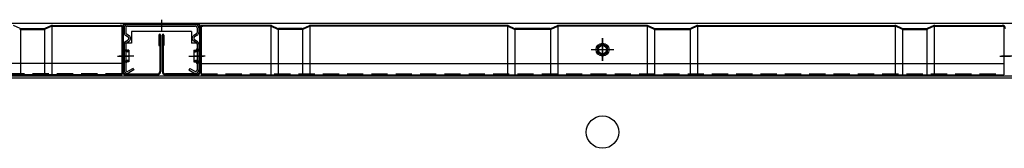
# Model space of a CAD drawing. Extents: x 217 to 8351, y 86 to 5621.
# Drawn here: x 1255 to 1862, y 1836 to 1915 of the extents above; entities that cross this region are included whole.
import ezdxf

# ---------------------------------------------------------------- set-up
doc = ezdxf.new("R2010")
doc.units = 0
doc.header["$LTSCALE"] = 20
doc.header["$MEASUREMENT"] = 0
doc.linetypes.add('DASHED', pattern=[0.75, 0.5, -0.25])
for name, color, linetype in [('下枠前', 1, 'CONTINUOUS'), ('壁', 4, 'CONTINUOUS'), ('床', 3, 'CONTINUOUS'), ('後柱', 2, 'CONTINUOUS')]:
    doc.layers.add(name, color=color, linetype=linetype)

msp = doc.modelspace()

# ---------------------------------------------------------------- linework, layer by layer
at = {"layer": '下枠前', "linetype": 'Continuous'}
for p, q in [((2435, 1913), (793, 1913)), ((1318.5, 1913), (1318.5, 1901)), ((1365.5, 1913), (1365.5, 1901)), ((1318.5, 1912.4), (1365.5, 1912.4)), ((1360.5, 1908), (1323.5, 1908)), ((1323.5, 1908), (1323.5, 1901)), ((1360.5, 1908), (1360.5, 1901)), ((1323.5, 1901), (1318.5, 1901)), ((1365.5, 1901), (1360.5, 1901)), ((1614, 1889.9), (1614, 1903.9)), ((1607, 1896.9), (1621, 1896.9)), ((2428, 1880.5), (800, 1880.5))]:
    msp.add_line(p, q, dxfattribs=at)
msp.add_lwpolyline([(1617, 1898.63), (1614, 1900.36), (1611, 1898.63), (1611, 1895.17), (1614, 1893.44), (1617, 1895.17)], close=True, dxfattribs=at)
for radius in [4, 3, 2.5]:
    msp.add_circle((1614, 1896.9), radius, dxfattribs=at)
at = {"layer": '壁', "linetype": 'Continuous'}
for p, q in [((1254.81, 1909.99), (1250.79, 1911.77)), ((1255, 1909.92), (1255, 1881.4)), ((1255.21, 1909.9), (1269.79, 1909.9)), ((1255.21, 1909.4), (1269.79, 1909.4)), ((1270, 1909.92), (1270, 1881.4)), ((1274.21, 1911.77), (1270.19, 1909.99)), ((1274.41, 1911.31), (1270.4, 1909.53)), ((1274.5, 1911.35), (1274.5, 1881.4)), ((1274.82, 1911.9), (1316.5, 1911.9)), ((1274.82, 1911.4), (1316.5, 1911.4)), ((1317.5, 1910.9), (1316.5, 1911.4)), ((1317.5, 1910.9), (1317.5, 1881.4)), ((1318, 1909.9), (1318, 1883.4)), ((1318.5, 1909.9), (1318.5, 1883.4)), ((1365.5, 1909.9), (1365.5, 1883.4)), ((1366, 1909.9), (1366, 1883.4)), ((1366.5, 1910.9), (1367.5, 1911.4)), ((1366.5, 1910.9), (1366.5, 1881.4)), ((1409.18, 1911.9), (1367.5, 1911.9)), ((1409.18, 1911.4), (1367.5, 1911.4)), ((1409.5, 1911.35), (1409.5, 1881.4)), ((1409.59, 1911.31), (1413.6, 1909.53)), ((1409.79, 1911.77), (1413.81, 1909.99)), ((1414, 1909.92), (1414, 1881.4)), ((1428.79, 1909.9), (1414.21, 1909.9)), ((1428.79, 1909.4), (1414.21, 1909.4)), ((1429, 1909.92), (1429, 1881.4)), ((1429.19, 1909.99), (1433.21, 1911.77)), ((1429.4, 1909.53), (1433.41, 1911.31)), ((1433.5, 1911.35), (1433.5, 1881.4)), ((1555.18, 1911.9), (1433.82, 1911.9)), ((1555.18, 1911.4), (1433.82, 1911.4)), ((1555.5, 1911.35), (1555.5, 1881.4)), ((1555.59, 1911.31), (1559.6, 1909.53)), ((1555.79, 1911.77), (1559.81, 1909.99)), ((1560, 1909.92), (1560, 1881.4)), ((1581.79, 1909.9), (1560.21, 1909.9)), ((1581.79, 1909.4), (1560.21, 1909.4)), ((1582, 1909.92), (1582, 1881.4)), ((1582.19, 1909.99), (1586.21, 1911.77)), ((1582.4, 1909.53), (1586.41, 1911.31)), ((1586.5, 1911.35), (1586.5, 1881.4)), ((1641.18, 1911.9), (1586.82, 1911.9)), ((1641.18, 1911.4), (1586.82, 1911.4)), ((1641.5, 1911.35), (1641.5, 1881.4)), ((1645.6, 1909.53), (1641.59, 1911.31)), ((1645.81, 1909.99), (1641.79, 1911.77)), ((1646, 1909.92), (1646, 1881.4)), ((1646.21, 1909.9), (1667.79, 1909.9)), ((1646.21, 1909.4), (1667.79, 1909.4)), ((1668, 1909.92), (1668, 1881.4)), ((1672.21, 1911.77), (1668.19, 1909.99)), ((1672.41, 1911.31), (1668.4, 1909.53)), ((1672.5, 1911.35), (1672.5, 1881.4)), ((1672.82, 1911.9), (1794.18, 1911.9)), ((1672.82, 1911.4), (1794.18, 1911.4)), ((1794.5, 1911.35), (1794.5, 1881.4)), ((1798.6, 1909.53), (1794.59, 1911.31)), ((1798.81, 1909.99), (1794.79, 1911.77)), ((1799, 1909.92), (1799, 1881.4)), ((1799.21, 1909.9), (1813.79, 1909.9)), ((1799.21, 1909.4), (1813.79, 1909.4)), ((1814, 1909.92), (1814, 1881.4)), ((1818.21, 1911.77), (1814.19, 1909.99)), ((1818.41, 1911.31), (1814.4, 1909.53)), ((1818.5, 1911.35), (1818.5, 1881.4)), ((1818.82, 1911.9), (1860.5, 1911.9)), ((1818.82, 1911.4), (1860.5, 1911.4)), ((1861.5, 1910.9), (1860.5, 1911.4)), ((1861.5, 1910.9), (1861.5, 1881.4)), ((1340.5, 1905.9), (1340.5, 1899.4)), ((1341, 1905.9), (1341, 1883.4)), ((1341.5, 1905.9), (1341.5, 1883.4)), ((1342.5, 1905.9), (1342.5, 1883.4)), ((1343, 1905.9), (1343, 1883.4)), ((1343.5, 1905.9), (1343.5, 1899.4)), ((1614, 1903.9), (1614, 1889.9)), ((1340.5, 1899.4), (1341, 1899.4)), ((1343.5, 1899.4), (1343, 1899.4)), ((1607, 1896.9), (1621, 1896.9)), ((1317.5, 1888.4), (822.5, 1888.4)), ((1315, 1892.9), (1321.5, 1892.9)), ((1369, 1892.9), (1362.5, 1892.9)), ((1366.5, 1888.4), (1861.5, 1888.4)), ((1859, 1892.9), (1865.5, 1892.9)), ((1317.5, 1881.4), (822.5, 1881.4)), ((1320, 1881.9), (1339.5, 1881.9)), ((1320, 1881.4), (1339.5, 1881.4)), ((1326, 1881.9), (1326, 1881.4)), ((1339.5, 1881.9), (1339.5, 1881.4)), ((1364, 1881.9), (1344.5, 1881.9)), ((1344.5, 1881.9), (1344.5, 1881.4)), ((1364, 1881.4), (1344.5, 1881.4)), ((1358, 1881.9), (1358, 1881.4)), ((1366.5, 1881.4), (1861.5, 1881.4))]:
    msp.add_line(p, q, dxfattribs=at)
at = {"layer": '壁', "linetype": 'DASHED'}
for p, q in [((1317.5, 1881.9), (822.5, 1881.9)), ((1366.5, 1881.9), (1861.5, 1881.9))]:
    msp.add_line(p, q, dxfattribs=at)
at = {"layer": '壁', "linetype": 'Continuous'}
msp.add_circle((1614, 1896.9), 4, dxfattribs=at)
for centre, radius, start, end in [((1255.21, 1910.9), 1.5, 246.03751, 270), ((1255.21, 1910.9), 1, 246.03751, 270), ((1269.79, 1910.9), 1, 270, 293.96249), ((1269.79, 1910.9), 1.5, 270, 293.96249), ((1274.82, 1910.4), 1.5, 90, 113.96249), ((1274.82, 1910.4), 1, 90, 113.96249), ((1316.5, 1909.9), 2, 0, 90), ((1316.5, 1909.9), 1.5, 0, 90), ((1367.5, 1909.9), 2, 90, 180), ((1367.5, 1909.9), 1.5, 90, 180), ((1409.18, 1910.4), 1.5, 66.03751, 90), ((1409.18, 1910.4), 1, 66.03751, 90), ((1414.21, 1910.9), 1.5, 246.03751, 270), ((1414.21, 1910.9), 1, 246.03751, 270), ((1428.79, 1910.9), 1, 270, 293.96249), ((1428.79, 1910.9), 1.5, 270, 293.96249), ((1433.82, 1910.4), 1.5, 90, 113.96249), ((1433.82, 1910.4), 1, 90, 113.96249), ((1555.18, 1910.4), 1.5, 66.03751, 90), ((1555.18, 1910.4), 1, 66.03751, 90), ((1560.21, 1910.9), 1.5, 246.03751, 270), ((1560.21, 1910.9), 1, 246.03751, 270), ((1581.79, 1910.9), 1, 270, 293.96249), ((1581.79, 1910.9), 1.5, 270, 293.96249), ((1586.82, 1910.4), 1.5, 90, 113.96249), ((1586.82, 1910.4), 1, 90, 113.96249), ((1641.18, 1910.4), 1.5, 66.03751, 90), ((1641.18, 1910.4), 1, 66.03751, 90), ((1646.21, 1910.9), 1.5, 246.03751, 270), ((1646.21, 1910.9), 1, 246.03751, 270), ((1667.79, 1910.9), 1, 270, 293.96249), ((1667.79, 1910.9), 1.5, 270, 293.96249), ((1672.82, 1910.4), 1.5, 90, 113.96249), ((1672.82, 1910.4), 1, 90, 113.96249), ((1794.18, 1910.4), 1.5, 66.03751, 90), ((1794.18, 1910.4), 1, 66.03751, 90), ((1799.21, 1910.9), 1.5, 246.03751, 270), ((1799.21, 1910.9), 1, 246.03751, 270), ((1813.79, 1910.9), 1, 270, 293.96249), ((1813.79, 1910.9), 1.5, 270, 293.96249), ((1818.82, 1910.4), 1.5, 90, 113.96249), ((1818.82, 1910.4), 1, 90, 113.96249), ((1860.5, 1909.9), 2, 0, 90), ((1860.5, 1909.9), 1.5, 0, 90), ((1341, 1905.9), 0.5, 0, 180), ((1343, 1905.9), 0.5, 0, 180), ((1320, 1883.4), 2, 180, 270), ((1320, 1883.4), 1.5, 180, 270), ((1339.5, 1883.4), 1.5, 270, 0), ((1339.5, 1883.4), 2, 270, 0), ((1344.5, 1883.4), 2, 180, 270), ((1344.5, 1883.4), 1.5, 180, 270), ((1364, 1883.4), 2, 270, 0), ((1364, 1883.4), 1.5, 270, 0)]:
    msp.add_arc(centre, radius, start, end, dxfattribs=at)
at = {"layer": '床', "color": 1, "linetype": 'Continuous'}
msp.add_line((824, 1879.5), (2404, 1879.5), dxfattribs=at)
msp.add_circle((1614, 1846), 10, dxfattribs=at)
at = {"layer": '後柱'}
for p, q in [((1342, 1915.4), (1342, 1908.4)), ((1319, 1910.4), (1319, 1907.48)), ((1320, 1910.4), (1320, 1907.48)), ((1320.45, 1906.65), (1322.09, 1905.57)), ((1321, 1912.4), (1363, 1912.4)), ((1321, 1911.4), (1363, 1911.4)), ((1363.55, 1906.65), (1361.91, 1905.57)), ((1364, 1910.4), (1364, 1907.48)), ((1365, 1910.4), (1365, 1907.48)), ((1319.91, 1905.81), (1321.55, 1904.74)), ((1319.91, 1901.99), (1321.55, 1903.06)), ((1320.45, 1901.15), (1322.09, 1902.23)), ((1363.55, 1901.15), (1361.91, 1902.23)), ((1364.09, 1905.81), (1362.45, 1904.74)), ((1364.09, 1901.99), (1362.45, 1903.06)), ((1319, 1900.32), (1319, 1884.4)), ((1322, 1895.9), (1319.8, 1895.9)), ((1320, 1900.32), (1320, 1884.4)), ((1322, 1896.5), (1321, 1896.5)), ((1322, 1895.5), (1321, 1895.5)), ((1322, 1896.5), (1322, 1889.3)), ((1362, 1896.5), (1363, 1896.5)), ((1362, 1896.5), (1362, 1889.3)), ((1362, 1895.9), (1364.2, 1895.9)), ((1362, 1895.5), (1363, 1895.5)), ((1364, 1900.32), (1364, 1884.4)), ((1365, 1900.32), (1365, 1884.4)), ((1325, 1892.9), (1316, 1892.9)), ((1322, 1889.9), (1319.8, 1889.9)), ((1322, 1890.3), (1321, 1890.3)), ((1322, 1889.3), (1321, 1889.3)), ((1359, 1892.9), (1368, 1892.9)), ((1362, 1890.3), (1363, 1890.3)), ((1362, 1889.9), (1364.2, 1889.9)), ((1362, 1889.3), (1363, 1889.3)), ((1869, 1892.9), (1860, 1892.9)), ((1324.5, 1885.27), (1321.5, 1883.53)), ((1325, 1884.4), (1322, 1882.67)), ((1324.5, 1885.27), (1325, 1884.4)), ((1359.5, 1885.27), (1359, 1884.4)), ((1359, 1884.4), (1362, 1882.67)), ((1359.5, 1885.27), (1362.5, 1883.53))]:
    msp.add_line(p, q, dxfattribs=at)
for centre, radius, start, end in [((1321, 1910.4), 2, 90, 180), ((1321, 1907.48), 2, 180, 236.86057), ((1321, 1910.4), 1, 90, 180), ((1321, 1907.48), 1, 180, 236.86057), ((1363, 1910.4), 2, 0, 90), ((1363, 1910.4), 1, 0, 90), ((1363, 1907.48), 1, 303.13943, 0), ((1363, 1907.48), 2, 303.13943, 0), ((1321, 1900.32), 2, 123.13943, 180), ((1321, 1900.32), 1, 123.13943, 180), ((1321, 1903.9), 1, 303.13943, 56.86057), ((1321, 1903.9), 2, 303.13943, 56.86057), ((1363, 1903.9), 2, 123.13943, 236.86057), ((1363, 1903.9), 1, 123.13943, 236.86057), ((1363, 1900.32), 1, 0, 56.86057), ((1363, 1900.32), 2, 0, 56.86057), ((1321, 1897.5), 2, 180, 270), ((1321, 1897.5), 1, 180, 270), ((1363, 1897.5), 2, 270, 0), ((1363, 1897.5), 1, 270, 0), ((1321, 1888.3), 2, 90, 180), ((1321, 1888.3), 1, 90, 180), ((1363, 1888.3), 2, 0, 90), ((1363, 1888.3), 1, 0, 90), ((1321, 1884.4), 2, 180, 300), ((1321, 1884.4), 1, 180, 300), ((1363, 1884.4), 2, 240, 0), ((1363, 1884.4), 1, 240, 0)]:
    msp.add_arc(centre, radius, start, end, dxfattribs=at)

doc.saveas('drawing.dxf')
